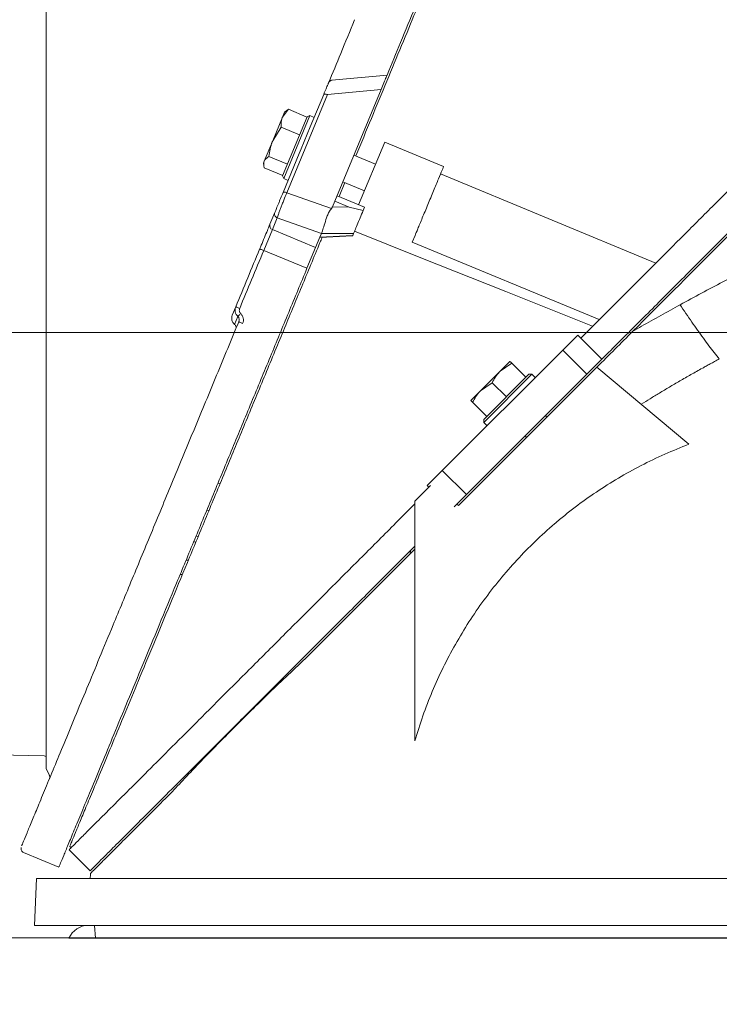
# Model space of a CAD drawing. Extents: x 2033 to 6008, y -156 to 2873.
# Drawn here: x 5128 to 5292, y 2434 to 2665 of the extents above; entities that cross this region are included whole.
import ezdxf

# ---------------------------------------------------------------- set-up
doc = ezdxf.new("R2010")
doc.units = 0
doc.header["$LTSCALE"] = 5
doc.linetypes.add('CENTERX2', pattern=[20.32, 12.7, -2.54, 2.54, -2.54])
doc.layers.add('Bemaßungen(Brunner)', color=7, linetype='Continuous', lineweight=25)
doc.layers.add('SLD-0', color=7, linetype='Continuous')
doc.styles.add('Brunner 2014', font='arial.ttf', dxfattribs={"height": 35})
doc.dimstyles.new('Brunner 2014', dxfattribs={"dimscale": 5, "dimtxt": 35, "dimasz": 5, "dimexe": 3.175, "dimexo": 0, "dimgap": 0.762, "dimtad": 1, "dimdec": 0, "dimrnd": 1e-08, "dimtxsty": 'Brunner 2014', "dimcen": 0.09, "dimdle": 10, "dimclrd": 7, "dimclre": 7, "dimclrt": 7, "dimadec": 1, "dimazin": 2, "dimtfac": 0.666667, "dimtdec": 0, "dimtmove": 0, "dimatfit": 3, "dimldrblk": 'Filled-1', "dimfxl": 1, "dimtolj": 1, "dimlwd": 5, "dimlwe": 5, "dimarcsym": 0})

# ---------------------------------------------------------------- blocks, each defined once
blk = doc.blocks.new('*D385')
at = {"layer": 'Bemaßungen(Brunner)', "color": 7, "linetype": 'Continuous', "lineweight": 5, "transparency": 16777216}
for p, q in [((5134.32, 2591.77), (5936.74, 2591.77)), ((5920.87, 2566.77), (5920.87, 1609.53)), ((5693.17, 1584.53), (5936.74, 1584.53))]:
    blk.add_line(p, q, dxfattribs=at)
at = {"layer": 'Bemaßungen(Brunner)', "color": 7, "lineweight": 5, "transparency": 16777216}
for points in [[(5916.7, 2566.77), (5925.04, 2566.77), (5920.87, 2591.77)], [(5916.7, 1609.53), (5925.04, 1609.53), (5920.87, 1584.53)]]:
    blk.add_solid(points, dxfattribs=at)
at = {"layer": 'Defpoints', "color": 0, "lineweight": 5, "transparency": 16777216}
for p in [(5134.32, 2591.77), (5693.17, 1584.53), (5920.87, 1584.53)]:
    blk.add_point(p, dxfattribs=at)
at = {"layer": 'Bemaßungen(Brunner)', "color": 7, "lineweight": 9, "transparency": 16777216, "insert": (5899.19, 2088.15), "char_height": 35, "attachment_point": 5, "rotation": 90, "style": 'Brunner 2014'}
blk.add_mtext('\\A1;1007', dxfattribs=at)
blk = doc.blocks.new('Filled-1')
at = {"color": 0}
for p, q in [((0, 0), (-1, 0.1667)), ((-1, 0.1667), (-1, -0.1667)), ((-1, 0), (0, 0)), ((-1, -0.1667), (0, 0))]:
    blk.add_line(p, q, dxfattribs=at)
at = {"color": 0, "flags": 128}
blk.add_lwpolyline([(-1, -0.1667), (0, 0), (-1, 0.1667), (-1, -0.1667)], dxfattribs=at)
at = {"color": 0}
blk.add_solid([(-1, -0.1667), (0, 0), (-1, 0.1667), (-1, -0.1667)], dxfattribs=at)

msp = doc.modelspace()

# ---------------------------------------------------------------- linework, layer by layer
at = {"color": 7, "linetype": 'Continuous', "lineweight": 0}
for p, q in [((5214.37, 2652.24), (5201.43, 2651.04)), ((5212.95, 2648.82), (5200.38, 2647.66)), ((5212.95, 2648.82), (5202.09, 2622.62)), ((5190.83, 2624.6), (5200.38, 2647.66)), ((5196.34, 2640.09), (5199.49, 2647.7)), ((5191.2, 2644.2), (5189.8, 2642.33)), ((5190.86, 2643.9), (5191.2, 2644.2)), ((5195.56, 2642.39), (5191.2, 2644.2)), ((5187.51, 2636.79), (5189.8, 2642.33)), ((5189.8, 2642.33), (5190.31, 2643.55)), ((5189.84, 2628.59), (5195.58, 2642.44)), ((5196.24, 2642.71), (5190.12, 2627.93)), ((5190.81, 2643.93), (5190.31, 2643.55)), ((5195.56, 2642.39), (5195.56, 2642.39)), ((5196.24, 2642.71), (5195.58, 2642.44)), ((5197.25, 2642.29), (5196.24, 2642.71)), ((5189.47, 2640.01), (5187.51, 2636.79)), ((5193.83, 2638.2), (5189.47, 2640.01)), ((5196.34, 2640.09), (5194.19, 2634.9)), ((5193.82, 2638.19), (5193.83, 2638.2)), ((5193.83, 2638.2), (5193.83, 2638.21)), ((5185.52, 2632.01), (5187.51, 2636.79)), ((5207.7, 2621.79), (5213.81, 2636.52)), ((5227.66, 2630.78), (5213.81, 2636.52)), ((5190.98, 2631.32), (5186.62, 2633.13)), ((5189.94, 2624.64), (5193.73, 2633.8)), ((5194.19, 2634.9), (5193.73, 2633.8)), ((5211.66, 2631.35), (5206.58, 2633.45)), ((5185.33, 2631.54), (5185.52, 2632.01)), ((5185.33, 2631.54), (5185.41, 2630.91)), ((5189.87, 2628.64), (5185.51, 2630.44)), ((5190.98, 2631.32), (5190.98, 2631.33)), ((5190.98, 2631.32), (5190.98, 2631.32)), ((5189.84, 2628.59), (5190.12, 2627.93)), ((5226.94, 2629.03), (5277.52, 2608.08)), ((5190.12, 2627.93), (5191.13, 2627.51)), ((5204.44, 2626.98), (5203.09, 2623.71)), ((5203.98, 2627.17), (5209.06, 2625.06)), ((5190.83, 2624.6), (5201.29, 2620.89)), ((5209.09, 2621.22), (5202.62, 2623.9)), ((5201.29, 2620.89), (5201.53, 2621.25)), ((5201.53, 2621.25), (5202.09, 2622.62)), ((5205.46, 2621.23), (5201.53, 2621.25)), ((5202.09, 2622.62), (5205.46, 2621.23)), ((5205.46, 2621.23), (5208.75, 2620.39)), ((5208.75, 2620.39), (5209.09, 2621.22)), ((5186.87, 2617.21), (5188.01, 2619.97)), ((5187.43, 2615.95), (5188.57, 2618.71)), ((5198.95, 2615.02), (5188.57, 2618.71)), ((5185.39, 2611.05), (5187.43, 2615.95)), ((5187.43, 2615.95), (5197.59, 2611.74)), ((5198.59, 2614.15), (5197.59, 2611.74)), ((5198.55, 2614.07), (5206.29, 2614.45)), ((5198.59, 2614.15), (5198.95, 2615.02)), ((5206.32, 2614.54), (5198.59, 2614.15)), ((5198.95, 2615.02), (5198.96, 2615.04)), ((5206.51, 2615), (5198.96, 2615.04)), ((5206.32, 2614.54), (5206.51, 2615)), ((5220.3, 2612.99), (5220.94, 2614.56)), ((5264.23, 2594.8), (5220.3, 2612.99)), ((5195.56, 2606.84), (5185.39, 2611.05)), ((5197.59, 2611.74), (5195.56, 2606.84)), ((5277.52, 2608.08), (5266.02, 2596.58)), ((5178.01, 2595.84), (5178.82, 2597.79)), ((5266.02, 2596.58), (5259.88, 2590.44)), ((5178.56, 2593.67), (5179.33, 2595.54)), ((5259.17, 2591.15), (5255.64, 2587.61)), ((5264.83, 2585.49), (5259.17, 2591.15)), ((5255.64, 2587.61), (5227.35, 2559.33)), ((5261.29, 2581.95), (5255.64, 2587.61)), ((5240.95, 2582.68), (5243.25, 2584.98)), ((5243.66, 2584.57), (5240.95, 2582.68)), ((5246.99, 2581.23), (5243.66, 2584.57)), ((5264.83, 2585.49), (5261.29, 2581.95)), ((5263.68, 2583.64), (5231.16, 2551.11)), ((5261.29, 2581.95), (5233.01, 2553.67)), ((5236.35, 2578.09), (5240.95, 2582.68)), ((5248.41, 2581.94), (5237.1, 2570.63)), ((5237.1, 2571.33), (5247.7, 2581.94)), ((5248.41, 2581.94), (5247.7, 2581.94)), ((5249.19, 2581.16), (5248.41, 2581.94)), ((5285.3, 2565.5), (5263.68, 2583.64)), ((5239.06, 2579.97), (5236.35, 2578.09)), ((5242.4, 2576.64), (5239.06, 2579.97)), ((5246.99, 2581.23), (5246.99, 2581.23)), ((5234.05, 2575.79), (5236.35, 2578.09)), ((5237.8, 2572.04), (5234.47, 2575.38)), ((5242.39, 2576.63), (5242.4, 2576.64)), ((5242.4, 2576.64), (5242.41, 2576.64)), ((5237.1, 2571.33), (5237.1, 2570.63)), ((5237.1, 2570.63), (5237.87, 2569.85)), ((5237.8, 2572.04), (5237.81, 2572.05)), ((5251.94, 2571.9), (5251.59, 2572.25)), ((5246.78, 2567.45), (5247.14, 2567.09)), ((5227.35, 2559.33), (5223.82, 2555.79)), ((5233.01, 2553.67), (5227.35, 2559.33)), ((5175.11, 2556.18), (5174.65, 2556.37)), ((5224.57, 2555.83), (5220.9, 2552.17)), ((5224.17, 2555.44), (5223.82, 2555.79)), ((5220.9, 2495.8), (5220.9, 2552.17)), ((5233.01, 2553.67), (5230.16, 2550.82)), ((5172.05, 2550.09), (5172.51, 2549.89)), ((5230.8, 2551.46), (5231.16, 2551.11)), ((5169.96, 2543.73), (5169.49, 2543.96)), ((5219.89, 2540.55), (5219.82, 2539.77)), ((5165.75, 2534.88), (5166.29, 2534.88)), ((5134.28, 2489.34), (5135.04, 2487.69)), ((5128.96, 2469.56), (5137.27, 2466.12)), ((5128.98, 2469.63), (5128.98, 2469.63)), ((5139.67, 2470.23), (5144.62, 2465.28)), ((5132.06, 2463.47), (5131.56, 2452.47)), ((5132.06, 2463.47), (5329.55, 2463.47)), ((5331.56, 2452.47), (5131.56, 2452.47)), ((5145.66, 2452.47), (5145.9, 2449.47))]:
    msp.add_line(p, q, dxfattribs=at)
at = {"color": 8, "linetype": 'Continuous', "lineweight": 0}
for p, q in [((5168.98, 2542.68), (5169.43, 2542.46)), ((5167.16, 2538.29), (5167.69, 2538.25))]:
    msp.add_line(p, q, dxfattribs=at)
at = {"color": 1, "linetype": 'Continuous', "lineweight": 0}
msp.add_line((5090.29, 2493.25), (5133.83, 2492.28), dxfattribs=at)
at = {"color": 7, "linetype": 'Continuous', "lineweight": 9}
for p, q in [((5180.43, 2452.47), (5131.56, 2452.47)), ((5438.6, 2452.47), (5187.23, 2452.47)), ((5139.63, 2449.47), (5517.23, 2449.47))]:
    msp.add_line(p, q, dxfattribs=at)
at = {"linetype": 'Continuous', "lineweight": 9}
msp.add_line((5100, 2449.53), (5329.57, 2449.53), dxfattribs=at)
at = {"color": 7, "linetype": 'Continuous', "lineweight": 0, "flags": 128}
msp.add_lwpolyline([(5206.75, 2615.57), (5221.94, 2609.5), (5242.31, 2601.37), (5262.67, 2593.23)], dxfattribs=at)
at = {"color": 7, "linetype": 'Continuous', "lineweight": 0}
for centre, radius, start, end in [((5187.78, 2616.86), 0.976, 158.9731, 248.9009), ((5133.82, 2491.78), 0.5, 0, 88.727), ((5331.56, 2457.47), 187, 177.791, 178.1581)]:
    msp.add_arc(centre, radius, start, end, dxfattribs=at)
at = {"color": 7, "linetype": 'Continuous', "lineweight": 9}
msp.add_arc((5144.22, 2447.47), 5, 90, 156.4218, dxfattribs=at)
at = {"color": 7, "linetype": 'Continuous', "lineweight": 0}
for points, knots in [([(5241.31, 2717.3), (5241.32, 2717.33), (5241.36, 2717.4), (5240.99, 2716.52), (5240.23, 2714.68), (5239.03, 2711.8), (5237.45, 2707.97), (5235.48, 2703.21), (5233.15, 2697.6), (5230.5, 2691.2), (5227.57, 2684.12), (5224.4, 2676.47), (5221.05, 2668.39), (5217.71, 2660.32), (5215.43, 2654.81), (5214.36, 2652.24)], [0, 0, 0, 0, 0.036616, 0.11613, 0.196736, 0.27824, 0.360425, 0.443052, 0.525858, 0.608563, 0.690873, 0.77249, 0.853115, 0.931465, 1, 1, 1, 1]), ([(5239.72, 2712.14), (5239.72, 2712.14), (5239.72, 2712.14), (5239.72, 2712.14), (5239.71, 2712.12), (5239.6, 2711.85), (5239.11, 2710.69), (5238.12, 2708.3), (5236.83, 2705.17), (5235.34, 2701.58), (5233.58, 2697.32), (5231.55, 2692.44), (5229.27, 2686.93), (5226.76, 2680.85), (5224.03, 2674.28), (5221.06, 2667.09), (5217.82, 2659.28), (5214.34, 2650.88), (5210.75, 2642.21), (5208.27, 2636.22), (5207.04, 2633.26)], [0, 0, 0, 0, 0.000615, 0.003077, 0.012925, 0.052331, 0.131687, 0.211045, 0.274784, 0.338748, 0.402725, 0.466481, 0.53086, 0.595439, 0.660033, 0.724431, 0.793579, 0.862941, 0.932317, 1, 1, 1, 1]), ([(5134.32, 2694.27), (5134.32, 2694.19), (5134.32, 2694.03), (5134.32, 2692.68), (5134.32, 2690.45), (5134.32, 2687.2), (5134.32, 2682.95), (5134.32, 2677.69), (5134.32, 2671.47), (5134.32, 2664.38), (5134.32, 2656.5), (5134.32, 2647.99), (5134.32, 2638.97), (5134.32, 2629.62), (5134.32, 2620.1), (5134.32, 2610.54), (5134.32, 2601.09), (5134.32, 2591.77), (5134.32, 2582.44), (5134.32, 2573), (5134.32, 2563.44), (5134.32, 2553.91), (5134.32, 2544.56), (5134.32, 2535.55), (5134.32, 2527.03), (5134.32, 2519.16), (5134.32, 2512.06), (5134.32, 2505.85), (5134.32, 2500.59), (5134.32, 2496.33), (5134.32, 2493.09), (5134.32, 2490.86), (5134.32, 2489.51), (5134.32, 2489.35), (5134.32, 2489.27)], [0, 0, 0, 0, 0.028641, 0.058247, 0.088733, 0.119992, 0.1519, 0.184311, 0.217068, 0.249999, 0.28293, 0.315686, 0.348098, 0.380005, 0.411265, 0.441751, 0.471357, 0.499999, 0.528641, 0.558248, 0.588733, 0.619993, 0.651901, 0.684312, 0.717068, 0.75, 0.782931, 0.815687, 0.848099, 0.880006, 0.911266, 0.941752, 0.971358, 1, 1, 1, 1]), ([(5200.62, 2650.43), (5201.59, 2652.75), (5203.69, 2657.82), (5205.67, 2662.6), (5206.74, 2665.2)], [0, 0, 0, 0, 0.457001, 1, 1, 1, 1]), ([(5334.2, 2664.76), (5333.12, 2663.68), (5330.76, 2661.32), (5326.69, 2657.26), (5322.07, 2652.63), (5316.94, 2647.5), (5311.38, 2641.94), (5305.37, 2635.93), (5298.93, 2629.49), (5292.09, 2622.65), (5284.95, 2615.51), (5280, 2610.56), (5277.51, 2608.07)], [0.3614141, 0.3614141, 0.3614141, 0.3614141, 0.4189115, 0.479055, 0.5415119, 0.6043488, 0.6677425, 0.731877, 0.7979959, 0.8648483, 0.9320616, 1, 1, 1, 1]), ([(5334.2, 2654.86), (5333.37, 2654.03), (5331.06, 2651.72), (5326.97, 2647.63), (5321.81, 2642.47), (5316.26, 2636.93), (5310.18, 2630.84), (5303.54, 2624.21), (5296.37, 2617.04), (5288.93, 2609.6), (5281.17, 2601.84), (5273.14, 2593.8), (5267.6, 2588.26), (5264.83, 2585.49)], [0.3821366, 0.3821366, 0.3821366, 0.3821366, 0.4144316, 0.469022, 0.5237743, 0.5785418, 0.633153, 0.6934076, 0.7538398, 0.814286, 0.8745599, 0.9372792, 1, 1, 1, 1]), ([(5334.2, 2654.15), (5331.22, 2651.18), (5323.59, 2643.54), (5309.33, 2629.29), (5291.56, 2611.52), (5278.67, 2598.63), (5272.09, 2592.04)], [3.7700217, 3.7700217, 3.7700217, 3.7700217, 3.9151198, 4.1085436, 4.3019675, 4.495223, 4.495223, 4.495223, 4.495223]), ([(5214.35, 2652.22), (5214.36, 2652.22), (5214.36, 2652.24), (5214.29, 2652.07), (5214.09, 2651.58), (5213.65, 2650.52), (5213.18, 2649.38), (5212.95, 2648.82)], [0, 0, 0, 0, 0.063407, 0.214965, 0.371492, 0.690145, 1, 1, 1, 1]), ([(5199.49, 2647.7), (5199.68, 2648.15), (5200.06, 2649.06), (5200.41, 2649.9), (5200.57, 2650.29), (5200.62, 2650.43), (5200.62, 2650.42), (5200.62, 2650.41)], [0, 0, 0, 0, 0.309162, 0.627103, 0.783281, 0.934501, 1, 1, 1, 1]), ([(5201.46, 2651.04), (5201.37, 2651.03), (5201.19, 2651), (5200.95, 2650.86), (5200.75, 2650.67), (5200.67, 2650.51), (5200.62, 2650.43)], [0, 0, 0, 0, 0.249999, 0.499992, 0.749988, 1, 1, 1, 1]), ([(5189.8, 2642.33), (5189.78, 2642.28), (5189.49, 2641.56), (5189.48, 2640.76), (5189.47, 2640.01)], [0, 0, 0, 0, 0.070215, 1, 1, 1, 1]), ([(5187.51, 2636.79), (5187.47, 2636.71), (5187, 2635.54), (5186.8, 2634.29), (5186.62, 2633.13)], [0, 0, 0, 0, 0.070215, 1, 1, 1, 1]), ([(5186.62, 2633.13), (5186.26, 2632.88), (5185.79, 2632.55), (5185.58, 2632.11), (5185.52, 2632.01)], [0, 0, 0, 0, 0.764304, 1, 1, 1, 1]), ([(5185.52, 2632.01), (5185.44, 2631.62), (5185.34, 2631.13), (5185.48, 2630.56), (5185.51, 2630.44)], [0, 0, 0, 0, 0.784106, 1, 1, 1, 1]), ([(5220.94, 2614.56), (5221.13, 2615.01), (5221.51, 2615.92), (5222.62, 2618.61), (5223.94, 2621.79), (5225.31, 2625.1), (5226.52, 2628.02), (5227.34, 2630), (5227.71, 2630.9), (5227.63, 2630.71), (5227.62, 2630.68)], [0, 0, 0, 0, 0.138913, 0.277826, 0.416738, 0.555651, 0.694564, 0.833477, 0.972389, 1, 1, 1, 1]), ([(5188.01, 2619.97), (5188.09, 2620.16), (5188.21, 2620.46), (5188.5, 2621.17), (5188.77, 2621.81), (5189.06, 2622.52), (5189.46, 2623.48), (5189.75, 2624.19), (5189.94, 2624.64)], [0, 0, 0, 0, 0.24098, 0.370393, 0.502219, 0.633675, 0.76207, 1, 1, 1, 1]), ([(5188.57, 2618.71), (5188.65, 2618.96), (5188.77, 2619.35), (5189.11, 2620.25), (5189.41, 2621.06), (5189.75, 2621.93), (5190.23, 2623.14), (5190.59, 2624.02), (5190.83, 2624.6)], [0, 0, 0, 0, 0.240449, 0.377814, 0.501449, 0.631732, 0.758394, 1, 1, 1, 1]), ([(5198.96, 2615.04), (5199.06, 2615.29), (5199.27, 2615.81), (5199.72, 2617.36), (5200.21, 2618.88), (5200.71, 2620.11), (5201.1, 2620.63), (5201.29, 2620.89)], [0, 0, 0, 0, 0.245349, 0.497332, 0.745573, 0.873219, 1, 1, 1, 1]), ([(5206.51, 2615), (5206.6, 2615.22), (5206.79, 2615.67), (5207.35, 2617.02), (5208.03, 2618.67), (5208.51, 2619.82), (5208.75, 2620.39)], [0, 0, 0, 0, 0.2336318, 0.4873141, 0.7486547, 1, 1, 1, 1]), ([(5184.43, 2611.33), (5184.68, 2611.94), (5185.21, 2613.21), (5185.95, 2615), (5186.55, 2616.46), (5186.76, 2616.97), (5186.87, 2617.21)], [0, 0, 0, 0, 0.242549, 0.5, 0.757451, 1, 1, 1, 1]), ([(5206.29, 2614.46), (5206.29, 2614.46), (5206.29, 2614.45), (5206.31, 2614.5), (5206.32, 2614.54)], [0, 0, 0, 0, 0.350181, 1, 1, 1, 1]), ([(5199.1, 2614.09), (5198.94, 2613.69), (5197.36, 2609.89), (5194.33, 2602.56), (5189.95, 2591.99), (5185.49, 2581.22), (5180.98, 2570.34), (5176.53, 2559.6), (5172.18, 2549.09), (5167.95, 2538.89), (5163.88, 2529.06), (5160, 2519.7), (5156.43, 2511.06), (5153.17, 2503.21), (5150.25, 2496.14), (5147.62, 2489.8), (5145.4, 2484.45), (5143.59, 2480.08), (5142.19, 2476.7), (5141.13, 2474.14), (5140.38, 2472.33), (5139.96, 2471.32), (5139.79, 2470.9), (5139.84, 2471.02), (5139.84, 2471.02)], [0, 0, 0, 0, 0.006011, 0.056992, 0.10781, 0.16128, 0.214939, 0.268594, 0.322057, 0.375632, 0.42942, 0.483192, 0.536747, 0.587499, 0.638466, 0.689415, 0.740143, 0.785963, 0.831781, 0.87379, 0.915798, 0.957354, 0.99891, 1, 1, 1, 1]), ([(5178.82, 2597.79), (5179.76, 2600.05), (5181.63, 2604.57), (5183.5, 2609.08), (5184.43, 2611.33)], [0, 0, 0, 0, 0.500133, 1, 1, 1, 1]), ([(5185.39, 2611.05), (5184.45, 2608.76), (5182.57, 2604.22), (5180.68, 2599.67), (5179.75, 2597.42)], [0, 0, 0, 0, 0.504983, 1, 1, 1, 1]), ([(5303.13, 2608.59), (5299.88, 2607.02), (5296.59, 2605.37), (5289.94, 2601.93), (5286.58, 2600.13), (5283.2, 2598.28)], [0, 0, 0, 0, 0.5, 0.5, 1, 1, 1, 1]), ([(5195.56, 2606.84), (5194.13, 2603.39), (5191.27, 2596.49), (5186.91, 2585.96), (5182.49, 2575.29), (5178.01, 2564.48), (5173.55, 2553.7), (5169.16, 2543.1), (5164.89, 2532.81), (5160.82, 2522.97), (5156.97, 2513.69), (5153.41, 2505.08), (5150.17, 2497.26), (5147.27, 2490.27), (5144.75, 2484.17), (5142.61, 2479.02), (5140.84, 2474.75), (5139.43, 2471.34), (5138.35, 2468.74), (5137.64, 2467.01), (5137.28, 2466.14), (5137.31, 2466.21), (5137.32, 2466.24)], [0, 0, 0, 0, 0.050655, 0.101332, 0.153848, 0.20732, 0.261506, 0.316144, 0.370965, 0.425696, 0.480075, 0.533854, 0.58681, 0.63875, 0.689512, 0.738967, 0.786395, 0.833598, 0.880613, 0.927494, 0.976014, 1, 1, 1, 1]), ([(5283.2, 2598.28), (5280.2, 2596.64), (5276.5, 2594.57), (5272.78, 2592.44), (5272.09, 2592.04)], [60.479144, 60.479144, 60.479144, 60.479144, 61.718361, 61.999423, 61.999423, 61.999423, 61.999423]), ([(5292.42, 2585.54), (5291.65, 2586.49), (5290.02, 2588.58), (5287.35, 2592.22), (5285.04, 2595.54), (5283.66, 2597.59), (5283.2, 2598.28)], [0, 0, 0, 0, 0.2857143, 0.5714286, 0.8571429, 0.9999987, 0.9999987, 0.9999987, 0.9999987]), ([(5179.33, 2595.54), (5179.19, 2595.68), (5178.91, 2595.99), (5178.7, 2596.54), (5178.63, 2597.17), (5178.75, 2597.56), (5178.82, 2597.79)], [0, 0, 0, 0, 0.24139, 0.505234, 0.708387, 1, 1, 1, 1]), ([(5179.75, 2597.42), (5179.63, 2597.47), (5179.38, 2597.57), (5179.08, 2597.69), (5178.86, 2597.78), (5178.83, 2597.78), (5178.82, 2597.79)], [0, 0, 0, 0, 0.250008, 0.500007, 0.750001, 1, 1, 1, 1]), ([(5179.98, 2596.24), (5179.9, 2596.15), (5179.74, 2595.98), (5179.54, 2595.77), (5179.4, 2595.61), (5179.35, 2595.56), (5179.33, 2595.54)], [0, 0, 0, 0, 0.27975, 0.559498, 0.779749, 1, 1, 1, 1]), ([(5179.98, 2596.24), (5179.91, 2596.32), (5179.77, 2596.48), (5179.67, 2596.79), (5179.65, 2597.11), (5179.72, 2597.31), (5179.75, 2597.42)], [0, 0, 0, 0, 0.249853, 0.499885, 0.749988, 1, 1, 1, 1]), ([(5179.98, 2596.24), (5180.12, 2596.08), (5180.41, 2595.76), (5180.61, 2595.14), (5180.65, 2594.5), (5180.52, 2594.09), (5180.45, 2593.88)], [0, 0, 0, 0, 0.248527, 0.49844, 0.7491, 1, 1, 1, 1]), ([(5128.52, 2471.12), (5128.52, 2471.13), (5128.56, 2471.22), (5128.96, 2472.18), (5129.73, 2474.05), (5130.87, 2476.81), (5132.33, 2480.32), (5134.09, 2484.58), (5136.14, 2489.52), (5138.45, 2495.11), (5141.02, 2501.32), (5143.82, 2508.06), (5146.82, 2515.31), (5150.35, 2523.82), (5154.47, 2533.77), (5159.2, 2545.18), (5164.11, 2557.06), (5169.17, 2569.27), (5174.33, 2581.71), (5177.8, 2590.09), (5179.53, 2594.28)], [0, 0, 0, 0, 0.00608, 0.058487, 0.110706, 0.163116, 0.215425, 0.268024, 0.320161, 0.372481, 0.424807, 0.477457, 0.529516, 0.58189, 0.651528, 0.721294, 0.79095, 0.860622, 0.93038, 1, 1, 1, 1]), ([(5179.33, 2595.54), (5179.4, 2595.46), (5179.54, 2595.28), (5179.63, 2594.96), (5179.64, 2594.61), (5179.57, 2594.39), (5179.53, 2594.28)], [0, 0, 0, 0, 0.2266074, 0.4830294, 0.7388206, 1, 1, 1, 1]), ([(5180.45, 2593.88), (5180.33, 2593.93), (5180.09, 2594.04), (5179.78, 2594.16), (5179.57, 2594.26), (5179.54, 2594.27), (5179.53, 2594.28)], [0, 0, 0, 0, 0.249999, 0.499993, 0.749992, 1, 1, 1, 1]), ([(5243.25, 2584.98), (5243.3, 2584.93), (5243.36, 2584.87), (5243.61, 2584.62), (5243.66, 2584.57)], [0, 0, 0, 0, 0.7841057, 1, 1, 1, 1]), ([(5292.42, 2585.54), (5292.05, 2585.34), (5291.35, 2584.96), (5290.32, 2584.41), (5289.36, 2583.88), (5287.84, 2583.04), (5285.77, 2581.89), (5283.19, 2580.41), (5280.73, 2578.96), (5278.41, 2577.57), (5276.2, 2576.22), (5274.78, 2575.34), (5274.09, 2574.9)], [0, 0, 0, 0, 0.059054, 0.114485, 0.166295, 0.214487, 0.361632, 0.502275, 0.636423, 0.764087, 0.885275, 1, 1, 1, 1]), ([(5240.95, 2582.68), (5240.9, 2582.63), (5240.12, 2581.85), (5239.57, 2580.88), (5239.06, 2579.97)], [0, 0, 0, 0, 0.0702148, 1, 1, 1, 1]), ([(5236.35, 2578.09), (5236.3, 2578.03), (5235.53, 2577.25), (5234.98, 2576.28), (5234.47, 2575.38)], [0, 0, 0, 0, 0.070215, 1, 1, 1, 1]), ([(5234.47, 2575.38), (5234.41, 2575.43), (5234.17, 2575.67), (5234.11, 2575.74), (5234.05, 2575.79)], [0, 0, 0, 0, 0.215894, 1, 1, 1, 1]), ([(5285.3, 2565.5), (5281.43, 2564.04), (5277.69, 2562.38), (5270.43, 2558.63), (5266.92, 2556.56), (5261.84, 2553.14), (5260.17, 2551.95), (5257.72, 2550.08), (5256.91, 2549.45), (5255.31, 2548.15), (5254.51, 2547.49), (5250.59, 2544.13), (5247.64, 2541.29), (5242.1, 2535.3), (5239.51, 2532.15), (5235.89, 2527.19), (5234.73, 2525.5), (5232.51, 2522.05), (5231.44, 2520.27), (5228.39, 2514.89), (5226.59, 2511.2), (5223.42, 2503.64), (5222.05, 2499.77), (5220.9, 2495.8)], [0, 0, 0, 0, 0.125, 0.125, 0.25, 0.25, 0.3125, 0.3125, 0.34375, 0.34375, 0.375, 0.375, 0.5, 0.5, 0.625, 0.625, 0.6875, 0.6875, 0.75, 0.75, 0.875, 0.875, 1, 1, 1, 1]), ([(5220.83, 2551.4), (5219.37, 2549.93), (5215.2, 2545.76), (5208.46, 2539.02), (5200.67, 2531.24), (5192.77, 2523.33), (5184.84, 2515.4), (5176.99, 2507.55), (5169.65, 2500.21), (5163.12, 2493.68), (5157.43, 2487.99), (5152.54, 2483.1), (5148.34, 2478.9), (5145.03, 2475.6), (5142.59, 2473.15), (5140.91, 2471.47), (5139.86, 2470.42), (5139.74, 2470.3), (5139.69, 2470.25)], [0, 0, 0, 0, 0.034179, 0.097257, 0.160325, 0.223218, 0.29499, 0.36707, 0.439114, 0.510837, 0.576075, 0.641611, 0.707116, 0.772312, 0.82979, 0.887509, 0.945219, 1, 1, 1, 1]), ([(5220.9, 2541.57), (5218.4, 2539.07), (5213.24, 2533.9), (5205.63, 2526.29), (5197.72, 2518.38), (5189.79, 2510.45), (5181.94, 2502.6), (5174.6, 2495.26), (5168.07, 2488.73), (5162.38, 2483.04), (5157.49, 2478.15), (5153.29, 2473.95), (5149.98, 2470.65), (5147.54, 2468.2), (5145.86, 2466.52), (5144.81, 2465.47), (5144.69, 2465.35), (5144.64, 2465.3)], [0, 0, 0, 0, 0.061503, 0.127069, 0.192452, 0.267067, 0.342002, 0.416899, 0.491463, 0.559285, 0.627417, 0.695516, 0.763294, 0.823049, 0.883054, 0.94305, 1, 1, 1, 1]), ([(5195.21, 2515.17), (5192.07, 2512.23), (5189.05, 2509.36), (5183.27, 2503.76), (5180.51, 2501.02), (5175.22, 2495.71), (5172.7, 2493.13), (5169.71, 2490.02), (5169.12, 2489.4), (5167.96, 2488.19), (5167.39, 2487.58), (5165.7, 2485.8), (5164.61, 2484.64), (5163.56, 2483.52)], [0, 0, 0, 0, 0.25, 0.25, 0.5, 0.5, 0.75, 0.75, 0.8125, 0.8125, 0.875, 0.875, 1, 1, 1, 1]), ([(5135.03, 2487.7), (5135.06, 2487.64), (5135.11, 2487.51), (5135.13, 2487.3), (5135.12, 2487.09), (5135.07, 2486.96), (5135.05, 2486.9)], [0, 0, 0, 0, 0.250004, 0.500002, 0.750001, 1, 1, 1, 1]), ([(5163.56, 2483.52), (5161.93, 2481.89), (5158.65, 2478.61), (5154.5, 2474.45), (5150.95, 2470.91), (5148.19, 2468.15), (5146.19, 2466.15), (5145.06, 2465.01), (5144.61, 2464.56), (5144.72, 2464.67), (5144.72, 2464.68)], [0, 0, 0, 0, 0.139597, 0.280396, 0.425033, 0.571008, 0.710605, 0.851404, 0.991001, 1, 1, 1, 1]), ([(5128.43, 2470.79), (5128.43, 2470.79), (5128.37, 2470.6), (5128.37, 2470.02), (5128.76, 2469.71), (5128.96, 2469.56)], [0, 0, 0, 0, 0.00348, 0.519781, 1, 1, 1, 1]), ([(5139.84, 2471.01), (5139.86, 2470.99), (5139.98, 2470.9), (5140.07, 2470.79), (5140.14, 2470.7)], [0, 0, 0, 0, 0.230437, 1, 1, 1, 1])]:
    msp.add_open_spline(points, degree=3, knots=knots, dxfattribs=at)
for points in [[(5199.49, 2647.7), (5199.52, 2647.73), (5199.57, 2647.78), (5199.78, 2647.8), (5200.06, 2647.76), (5200.27, 2647.69), (5200.38, 2647.66)], [(5189.94, 2624.64), (5189.97, 2624.67), (5190.02, 2624.73), (5190.23, 2624.75), (5190.51, 2624.71), (5190.72, 2624.64), (5190.83, 2624.6)], [(5188.01, 2619.97), (5187.97, 2619.85), (5187.91, 2619.61), (5188, 2619.23), (5188.22, 2618.9), (5188.45, 2618.77), (5188.57, 2618.71)], [(5184.43, 2611.33), (5184.45, 2611.33), (5184.49, 2611.35), (5184.71, 2611.29), (5185.03, 2611.19), (5185.27, 2611.09), (5185.39, 2611.05)], [(5178.56, 2593.67), (5178.42, 2593.82), (5178.13, 2594.11), (5177.9, 2594.68), (5177.84, 2595.28), (5177.95, 2595.65), (5178.01, 2595.84)], [(5178.83, 2592.59), (5178.86, 2592.68), (5178.92, 2592.87), (5178.89, 2593.17), (5178.77, 2593.45), (5178.63, 2593.6), (5178.56, 2593.67)], [(5272.09, 2592.04), (5269.3, 2589.25), (5266.5, 2586.45), (5263.68, 2583.64)], [(5220.9, 2540.86), (5216.42, 2536.37), (5207.66, 2527.61), (5199.29, 2519.25), (5195.21, 2515.17)]]:
    msp.add_open_spline(points, degree=3, dxfattribs=at)
at = {"layer": 'SLD-0', "color": 1, "linetype": 'CENTERX2', "lineweight": 0}
msp.add_line((5159.13, 2591.77), (5079.32, 2591.77), dxfattribs=at)

# ---------------------------------------------------------------- dimensions: what is measured, and where the dimension line sits
at = {"layer": 'Bemaßungen(Brunner)', "lineweight": 9}
dim = msp.add_linear_dim(base=(5920.87, 1584.53), p1=(5134.32, 2591.77), p2=(5693.17, 1584.53), angle=90, dimstyle='Brunner 2014', dxfattribs=at)
dim.commit()
dim.dimension.update_dxf_attribs({"geometry": '*D385', "text_midpoint": (5899.19, 2088.15)})

doc.saveas('drawing.dxf')
